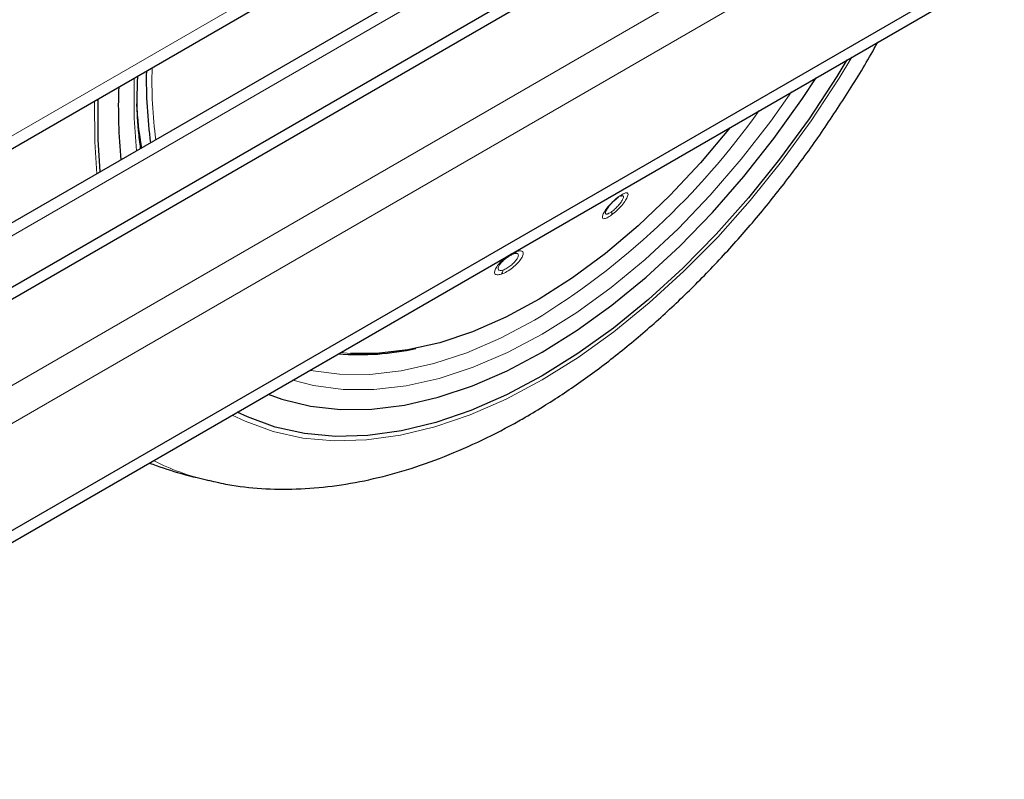
# Model space of a CAD drawing. Units: millimetres. Extents: x 0 to 210, y 0 to 297.
# Drawn here: x 153 to 158, y 106 to 110 of the extents above; entities that cross this region are included whole.
import ezdxf

# ---------------------------------------------------------------- set-up
doc = ezdxf.new("R2010")
doc.units = ezdxf.units.MM

msp = doc.modelspace()

# ---------------------------------------------------------------- linework, layer by layer
at = {"color": 8, "linetype": 'Continuous', "lineweight": 18}
for p, q in [((151.86332, 108.23338), (162.824, 114.56084)), ((162.30106, 113.83046), (152.09869, 107.94076)), ((162.7053, 113.42078), (151.1441, 106.74665)), ((151.41136, 106.73764), (162.824, 113.32601))]:
    msp.add_line(p, q, dxfattribs=at)
at = {"color": 7, "linetype": 'Continuous', "lineweight": 25}
for p, q in [((151.86332, 108.17841), (162.824, 114.50588)), ((151.86332, 108.17841), (162.824, 114.50588)), ((162.824, 114.18729), (152.01745, 107.94881)), ((162.824, 114.18729), (152.01745, 107.94881)), ((162.37402, 113.65011), (152.36209, 107.87035)), ((162.41822, 113.62459), (152.36209, 107.81931)), ((151.68545, 106.43664), (162.824, 112.86678)), ((151.68545, 106.3856), (162.824, 112.81575)), ((156.06989, 108.89098), (156.0621, 108.88822))]:
    msp.add_line(p, q, dxfattribs=at)
at = {"color": 8, "linetype": 'Continuous', "lineweight": 18, "flags": 128}
for points in [[(157.05736, 109.48674), (157.002, 109.39588), (156.88198, 109.21343), (156.75446, 109.03818), (156.62028, 108.87125), (156.48029, 108.71374), (156.33542, 108.56666), (156.18659, 108.43096), (156.03478, 108.30754), (155.88097, 108.19718), (155.72615, 108.1006), (155.57133, 108.01843), (155.41752, 107.9512), (155.26571, 107.89935), (155.11688, 107.86321), (154.97201, 107.84303), (154.83203, 107.83892), (154.69784, 107.85092), (154.57033, 107.87894), (154.45031, 107.92282), (154.39495, 107.94976)], [(153.98348, 109.08377), (153.97347, 109.22458), (153.97347, 109.39653), (153.97347, 109.39657)], [(156.7975, 109.33673), (156.7085, 109.21109), (156.5817, 109.04773), (156.44874, 108.89356), (156.31057, 108.74969), (156.16819, 108.61714), (156.02262, 108.49688), (155.87492, 108.38978), (155.72615, 108.29659), (155.57738, 108.21801), (155.42968, 108.15458), (155.28411, 108.10678), (155.14174, 108.07493), (155.00357, 108.05928), (154.8706, 108.05994), (154.74381, 108.0769), (154.6548, 108.09977)], [(153.81272, 108.9852), (153.80372, 109.1231), (153.8036, 109.29851)], [(155.69326, 108.35631), (155.54748, 108.2793), (155.40275, 108.21715), (155.26011, 108.17031), (155.1206, 108.1391), (154.98521, 108.12377), (154.85492, 108.12441), (154.73067, 108.14103), (154.72742, 108.14169)], [(154.90228, 108.21437), (154.88842, 108.21529), (154.85937, 108.21787)]]:
    msp.add_lwpolyline(points, dxfattribs=at)
at = {"color": 7, "linetype": 'Continuous', "lineweight": 25, "flags": 128}
for points in [[(157.03586, 109.47433), (156.99218, 109.40301), (156.87308, 109.22197), (156.74655, 109.04806), (156.6134, 108.88242), (156.47449, 108.72612), (156.33073, 108.58017), (156.18305, 108.44552), (156.03241, 108.32304), (155.87978, 108.21353), (155.72615, 108.1177)], [(154.54901, 108.0387), (154.60779, 108.0175), (154.73027, 107.98723), (154.85955, 107.9729), (154.99474, 107.97463), (155.13494, 107.99239), (155.27917, 108.02607), (155.42646, 108.07543), (155.57579, 108.14014), (155.72615, 108.21976), (155.87651, 108.31375), (156.02585, 108.42145), (156.17313, 108.54214), (156.31736, 108.67499), (156.45756, 108.81909), (156.59276, 108.97346), (156.72203, 109.13705), (156.84451, 109.30873), (156.90329, 109.3978)], [(153.82761, 108.99379), (153.81851, 109.13233), (153.81842, 109.30707)], [(156.5345, 109.1849), (156.53379, 109.18401), (156.40711, 109.03297), (156.27503, 108.89184), (156.13856, 108.76171), (155.99874, 108.64355), (155.85662, 108.53827), (155.7133, 108.44667), (155.56985, 108.36943), (155.42736, 108.30715), (155.28692, 108.2603), (155.1496, 108.22924), (155.01643, 108.2142), (154.90228, 108.21437)], [(155.72615, 108.1177), (155.57253, 108.03616), (155.4199, 107.96945), (155.26925, 107.918), (155.12157, 107.88214), (154.97781, 107.86211), (154.83891, 107.85803), (154.70576, 107.86994), (154.57922, 107.89775), (154.46013, 107.94128), (154.41644, 107.96217)]]:
    msp.add_lwpolyline(points, dxfattribs=at)
at = {"color": 8, "linetype": 'Continuous', "lineweight": 18}
for centre, radius, start, end in [((156.0629, 109.38721), 2.01323, 178.46955, 187.29993), ((153.96388, 111.17934), 3.31062, 301.4915, 324.49974), ((156.04303, 108.8917), 0.01299, 290.33139, 341.37591), ((155.99773, 108.81821), 0.02856, 340.89762, 10.86769), ((155.59316, 108.66566), 0.02666, 292.89395, 327.94288), ((155.51572, 108.57755), 0.0422, 326.96765, 352.69902), ((154.53181, 108.6967), 1.05611, 243.20856, 256.99281)]:
    msp.add_arc(centre, radius, start, end, dxfattribs=at)
at = {"color": 7, "linetype": 'Continuous', "lineweight": 25}
for centre, radius, start, end in [((156.03192, 109.38924), 2.00656, 178.92928, 187.75329), ((156.19817, 109.2721), 2.29291, 177.84967, 185.68114), ((155.79368, 109.39491), 1.8143, 183.44075, 189.49126), ((154.94362, 109.31312), 1.10402, 265.18429, 282.5837)]:
    msp.add_arc(centre, radius, start, end, dxfattribs=at)
for points, knots in [([(154.29477, 107.66945), (154.32152, 107.66298), (154.39501, 107.6452), (154.52054, 107.63241), (154.67038, 107.62962), (154.82474, 107.6423), (154.98273, 107.66968), (155.14364, 107.71207), (155.30653, 107.76929), (155.46784, 107.83993), (155.58353, 107.90031), (155.67371, 107.95172), (155.76629, 108.00731), (155.90284, 108.09841), (156.06173, 108.21839), (156.21719, 108.3498), (156.36854, 108.49188), (156.5151, 108.64382), (156.65624, 108.80481), (156.79127, 108.97404), (156.91985, 109.15052), (157.04037, 109.33391), (157.12305, 109.46772), (157.16281, 109.54132), (157.16774, 109.55046)], [0, 0, 0, 0, 0.0277, 0.0761117, 0.1251642, 0.1749667, 0.2255422, 0.2768299, 0.3287046, 0.3810078, 0.4311461, 0.4399902, 0.4682287, 0.5209942, 0.573695, 0.626325, 0.678867, 0.7313182, 0.7836853, 0.8359804, 0.8882195, 0.9404203, 0.9926016, 1, 1, 1, 1]), ([(154.00103, 109.0939), (153.99786, 109.11963), (153.98868, 109.19406), (153.98474, 109.29853), (153.98802, 109.37912), (153.9891, 109.4056)], [0, 0, 0, 0, 0.2618335, 0.7575169, 1, 1, 1, 1]), ([(156.04754, 108.87952), (156.04302, 108.87595), (156.03586, 108.8703), (156.02576, 108.86055), (156.01581, 108.84991), (156.00506, 108.83634), (156.00103, 108.82815), (155.99901, 108.82401)], [0, 0, 0, 0, 0.2221841, 0.3525951, 0.4953453, 0.7456836, 1, 1, 1, 1]), ([(155.60353, 108.6411), (155.59888, 108.63925), (155.59156, 108.63633), (155.58024, 108.62947), (155.56999, 108.62224), (155.55996, 108.61372), (155.55039, 108.60405), (155.54598, 108.59808), (155.54355, 108.59479)], [0, 0, 0, 0, 0.22478145, 0.3536791, 0.49305315, 0.67566306, 0.82089847, 1, 1, 1, 1]), ([(154.03777, 107.74357), (154.07822, 107.72924), (154.16268, 107.69934), (154.24998, 107.67937), (154.29546, 107.66897)], [0, 0, 0, 0, 0.47895793, 1, 1, 1, 1])]:
    msp.add_open_spline(points, degree=3, knots=knots, dxfattribs=at)
at = {"color": 8, "linetype": 'Continuous', "lineweight": 18}
for points, knots in [([(156.02472, 108.80886), (156.03215, 108.81482), (156.047, 108.82674), (156.0687, 108.84986), (156.08549, 108.87218), (156.09497, 108.89061), (156.09578, 108.9021), (156.08836, 108.90509), (156.07458, 108.90064), (156.06192, 108.89203), (156.05534, 108.88755)], [0, 0, 0, 0, 0.1291466, 0.2579992, 0.3869254, 0.5151788, 0.6418709, 0.7647811, 0.8776702, 1, 1, 1, 1]), ([(156.02578, 108.82359), (156.02837, 108.82558), (156.03354, 108.82957), (156.04152, 108.83677), (156.04925, 108.8445), (156.05866, 108.85502), (156.06659, 108.86557), (156.07203, 108.8748), (156.07511, 108.8818), (156.07594, 108.88713), (156.07436, 108.89066), (156.07147, 108.89086), (156.06989, 108.89098)], [0, 0, 0, 0, 0.0842909, 0.1685645, 0.2528059, 0.3370002, 0.4999834, 0.585425, 0.6733389, 0.7954963, 0.8874062, 1, 1, 1, 1]), ([(156.05534, 108.88755), (156.04821, 108.88188), (156.03395, 108.87053), (156.01273, 108.84861), (155.99566, 108.8269), (155.98527, 108.80814), (155.98347, 108.79558), (155.99043, 108.79141), (156.00453, 108.79526), (156.01783, 108.80422), (156.02472, 108.80886)], [0, 0, 0, 0, 0.1237666, 0.2476627, 0.3727561, 0.4996415, 0.6274149, 0.7532503, 0.8720373, 1, 1, 1, 1]), ([(155.99901, 108.82401), (155.99813, 108.82082), (155.99679, 108.81593), (155.99904, 108.81283), (156.00231, 108.81192), (156.00718, 108.81287), (156.01465, 108.81598), (156.02145, 108.82063), (156.02578, 108.82359)], [0, 0, 0, 0, 0.2433482, 0.3730154, 0.5077498, 0.6463456, 0.7747604, 1, 1, 1, 1]), ([(155.61575, 108.65151), (155.60855, 108.64858), (155.59407, 108.64269), (155.56932, 108.62612), (155.54678, 108.60637), (155.52958, 108.58576), (155.52087, 108.56781), (155.52183, 108.55551), (155.53184, 108.54995), (155.54459, 108.55299), (155.5511, 108.55454)], [0, 0, 0, 0, 0.1222829, 0.2459934, 0.3709156, 0.4976208, 0.6251814, 0.7501148, 0.8723558, 1, 1, 1, 1]), ([(155.5511, 108.55454), (155.55871, 108.55768), (155.5739, 108.56396), (155.59955, 108.58188), (155.62215, 108.60262), (155.63851, 108.62341), (155.64607, 108.64064), (155.64406, 108.6515), (155.63405, 108.65602), (155.62201, 108.65305), (155.61575, 108.65151)], [0, 0, 0, 0, 0.12883815, 0.25750067, 0.3864821, 0.51483263, 0.64147889, 0.76451425, 0.87762064, 1, 1, 1, 1]), ([(155.55758, 108.57219), (155.56018, 108.57316), (155.56537, 108.5751), (155.57402, 108.57969), (155.58284, 108.58529), (155.59428, 108.59381), (155.60495, 108.60362), (155.61352, 108.61346), (155.61944, 108.62177), (155.62324, 108.62942), (155.62447, 108.63613), (155.62271, 108.64152), (155.61617, 108.6443), (155.60762, 108.64213), (155.60353, 108.6411)], [0, 0, 0, 0, 0.0644411, 0.1288691, 0.1932724, 0.2576396, 0.3825854, 0.448067, 0.5154305, 0.6085294, 0.679082, 0.7657389, 0.8878737, 1, 1, 1, 1]), ([(155.54355, 108.59479), (155.54223, 108.59268), (155.5394, 108.58816), (155.53645, 108.58034), (155.53694, 108.57286), (155.54404, 108.56895), (155.55307, 108.57111), (155.55758, 108.57219)], [0, 0, 0, 0, 0.1188028, 0.255554, 0.5042173, 0.7520345, 1, 1, 1, 1])]:
    msp.add_open_spline(points, degree=3, knots=knots, dxfattribs=at)

doc.saveas('drawing.dxf')
